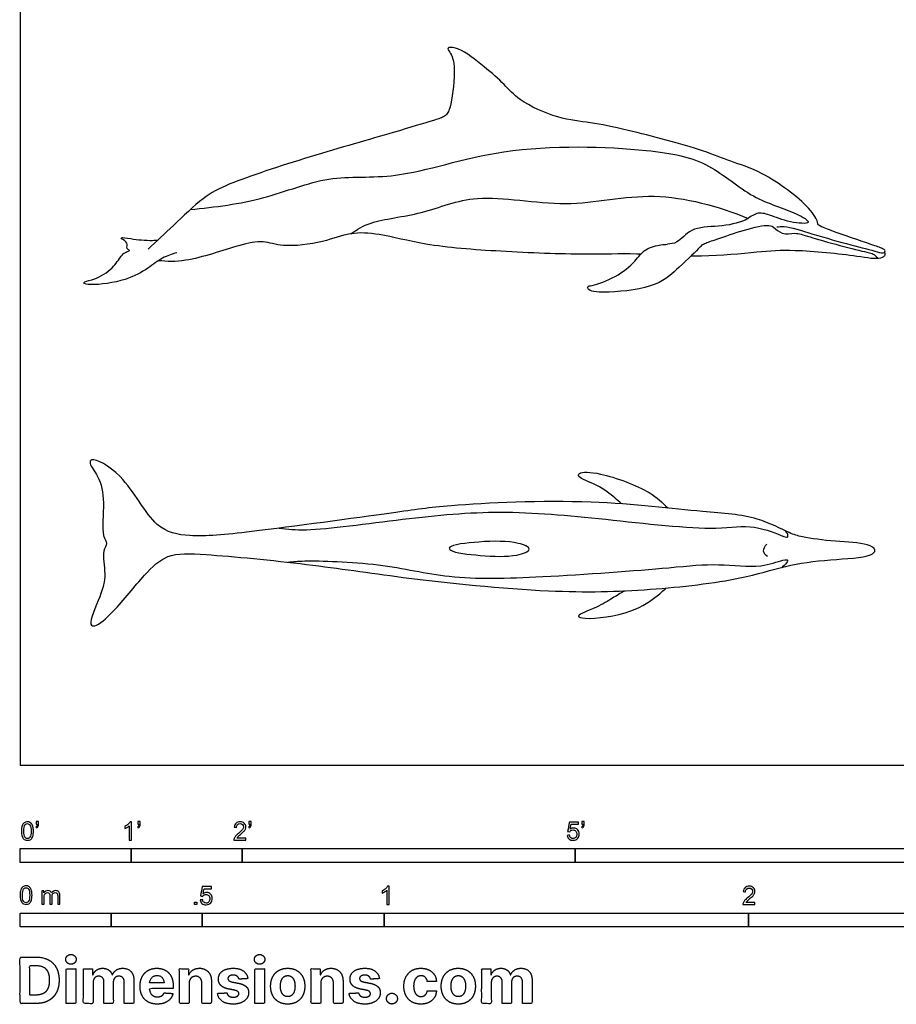
# Model space of a CAD drawing. Units: feet. Extents: x 0 to 15.6, y -2.2 to 14.4.
# Drawn here: x 0 to 7.9, y -2.2 to 6.7 of the extents above; entities that cross this region are included whole.
import ezdxf

# ---------------------------------------------------------------- set-up
doc = ezdxf.new("R2010")
doc.units = ezdxf.units.FT
doc.header["$MEASUREMENT"] = 0
for name, color, linetype, true_color in [('2D$AG-ANIMALS', 7, 'Continuous', 0x66ccff), ('2D$AG-DETAILS', 7, 'Continuous', 0x66ffff), ('2D$N-SYMB', 7, 'Continuous', 0x800040), ('2D$X-DIMENSIONS.COM', 7, 'Continuous', 0x800080), ('2D$X-VPRT', 6, 'Continuous', 0xff00ff)]:
    doc.layers.add(name, color=color, linetype=linetype, true_color=true_color)

msp = doc.modelspace()

# ---------------------------------------------------------------- linework, layer by layer
at = {"layer": '2D$AG-ANIMALS'}
for points, knots in [([(6.8153, 4.8477), (6.838, 4.8502), (6.8889, 4.8612), (7.1574, 4.7779), (7.4706, 4.6872), (7.7066, 4.6291), (7.7864, 4.6063), (7.7953, 4.6357), (7.7622, 4.6572), (7.6586, 4.6928), (7.3195, 4.8057), (7.2075, 4.8546), (7.1873, 4.8659), (7.1868, 4.8987), (7.1048, 5.0457), (6.6933, 5.351), (6.3972, 5.4341), (6.1493, 5.5447), (5.4746, 5.7217), (5.1463, 5.7901), (4.8458, 5.8172), (4.4941, 5.9773), (4.3645, 6.1332), (4.1854, 6.2897), (3.9681, 6.4568), (3.8647, 6.4697), (3.8458, 6.4475), (3.8929, 6.4029), (3.9283, 6.2401), (3.8787, 5.933), (3.8558, 5.8786), (3.8236, 5.8366), (3.7082, 5.8022), (3.328, 5.6858), (2.6269, 5.4887), (1.8942, 5.2491), (1.6488, 5.1191), (1.3783, 4.8556), (1.2292, 4.7195), (1.154, 4.6474)], [0, 0, 0, 0, 0.273689, 0.813888, 1.438678, 1.956488, 2.221942, 2.358929, 2.539319, 2.887594, 3.527265, 3.885683, 4.018627, 4.179598, 4.585901, 5.339488, 5.917294, 6.464647, 7.335128, 7.952667, 8.522672, 9.16206, 9.629379, 10.143538, 10.697005, 11.005788, 11.13755, 11.368182, 11.803486, 12.387304, 12.636036, 12.853517, 13.193155, 13.837996, 14.762863, 15.676096, 16.226195, 16.853092, 17.438098, 17.438098, 17.438098, 17.438098]), ([(5.5903, 4.6022), (5.5786, 4.6026), (5.4061, 4.6073), (5.0876, 4.5931), (4.3279, 4.6244), (3.6705, 4.6727), (3.2491, 4.7878), (2.9733, 4.803), (2.7309, 4.7054), (2.374, 4.6595), (2.1871, 4.7293), (1.9617, 4.6854), (1.5149, 4.5263), (1.3253, 4.536), (1.2471, 4.5437)], [3.757601, 3.757601, 3.757601, 3.757601, 3.809373, 4.524367, 5.435527, 6.298845, 6.982059, 7.513656, 8.050603, 8.671292, 9.12429, 9.61853, 10.353676, 10.823927, 10.823927, 10.823927, 10.823927]), ([(1.4114, 4.6149), (1.3674, 4.6029), (1.2782, 4.5722), (1.1477, 4.469), (0.9579, 4.3594), (0.6592, 4.3182), (0.5662, 4.3369), (0.5873, 4.3591), (0.6841, 4.3745), (0.836, 4.4665), (0.9066, 4.5857), (0.9462, 4.6229), (1.0018, 4.6322), (0.9489, 4.6521), (0.9829, 4.7092), (0.912, 4.7355), (0.9084, 4.7587), (1.0127, 4.7364), (1.1458, 4.7244), (1.2243, 4.7274), (1.2398, 4.7285)], [0, 0, 0, 0, 0.386987, 0.805798, 1.305298, 1.888343, 2.156802, 2.279384, 2.59911, 3.047688, 3.43245, 3.680447, 3.870737, 4.050181, 4.278133, 4.538913, 4.641089, 4.94674, 5.409565, 5.525124, 5.525124, 5.525124, 5.525124]), ([(6.1207, 4.663), (6.0941, 4.6301), (5.9509, 4.5006), (5.7447, 4.3011), (5.3294, 4.2534), (5.1209, 4.2633), (5.106, 4.315), (5.166, 4.3184), (5.372, 4.3941), (5.5428, 4.5288), (5.6191, 4.6561), (5.7724, 4.6869), (5.8119, 4.6907), (5.8319, 4.6916)], [0, 0, 0, 0, 0.712776, 1.276539, 1.960919, 2.412527, 2.582115, 2.79884, 3.290985, 3.786324, 4.182472, 4.577196, 4.833801, 4.833801, 4.833801, 4.833801]), ([(7.787, 4.6178), (7.7897, 4.6108), (7.7965, 4.5918), (7.74, 4.5477), (7.5194, 4.5909), (6.97, 4.647), (6.6392, 4.6218), (6.2905, 4.5846), (6.0752, 4.585), (6.044, 4.5854)], [0, 0, 0, 0, 0.157633, 0.389854, 0.874564, 1.655486, 2.271123, 3.010871, 3.136136, 3.136136, 3.136136, 3.136136]), ([(7.6994, 1.937), (7.7019, 1.9219), (7.6514, 1.8677), (7.2779, 1.8559), (6.8852, 1.8001), (6.4784, 1.6646), (5.6374, 1.5692), (4.7728, 1.5466), (3.434, 1.6847), (2.6264, 1.8128), (1.6991, 1.9013), (1.3245, 1.9161), (1.1133, 1.7137), (0.8597, 1.3946), (0.6892, 1.2449), (0.6065, 1.2633), (0.7321, 1.5357), (0.7794, 1.7075), (0.7328, 1.9271), (0.7948, 1.9963), (0.7278, 2.0733), (0.7678, 2.3713), (0.7205, 2.5949), (0.621, 2.7078), (0.6429, 2.7829), (0.9661, 2.6127), (1.191, 2.1194), (1.5521, 2.0478), (2.0886, 2.0992), (3.3782, 2.2737), (3.8631, 2.348), (5.1586, 2.4047), (6.1127, 2.2783), (6.6217, 2.2536), (6.9248, 2.0898), (7.0474, 2.0523), (7.3443, 2.0109), (7.6175, 2.0051), (7.6963, 1.9551), (7.6994, 1.937)], [0, 0, 0, 0, 0.25148, 0.881059, 1.552066, 2.232144, 3.176586, 4.177961, 5.377675, 6.359268, 7.356987, 7.971395, 8.51327, 9.199493, 9.67968, 9.882984, 10.415765, 10.897031, 11.370928, 11.650118, 11.942524, 12.509866, 13.025163, 13.410243, 13.604967, 14.174148, 14.948074, 15.529903, 16.312192, 17.491003, 18.264118, 19.438024, 20.487732, 21.226257, 21.810778, 22.18417, 22.755472, 23.317471, 23.619672, 23.619672, 23.619672, 23.619672]), ([(5.4178, 2.354), (5.3979, 2.3729), (5.354, 2.4111), (5.2102, 2.5285), (5.0231, 2.5851), (5.034, 2.6451), (5.2539, 2.6378), (5.6801, 2.4717), (5.7824, 2.3679), (5.8336, 2.3166)], [0, 0, 0, 0, 0.300356, 0.763571, 1.207271, 1.37458, 1.830074, 2.546842, 3.034984, 3.034984, 3.034984, 3.034984]), ([(4.586, 1.9458), (4.5855, 1.9249), (4.4503, 1.8721), (4.1661, 1.8847), (3.8804, 1.9162), (3.8489, 1.9822), (4.1637, 2.0195), (4.4618, 2.0209), (4.5865, 1.9654), (4.586, 1.9458)], [0, 0, 0, 0, 0.375501, 0.971446, 1.507441, 1.689318, 2.224195, 2.846756, 3.199283, 3.199283, 3.199283, 3.199283]), ([(6.7319, 1.8805), (6.7162, 1.892), (6.682, 1.9259), (6.71, 1.9751), (6.7264, 1.9917)], [0, 0, 0, 0, 0.2529206, 0.5298716, 0.5298716, 0.5298716, 0.5298716]), ([(5.4439, 1.5704), (5.4084, 1.5478), (5.3309, 1.5027), (5.2078, 1.4221), (4.9853, 1.3456), (5.1175, 1.3079), (5.5143, 1.3609), (5.7348, 1.5192), (5.7937, 1.5712), (5.8193, 1.5963)], [0, 0, 0, 0, 0.371803, 0.8035, 1.24059, 1.503421, 2.178626, 2.72535, 3.068562, 3.068562, 3.068562, 3.068562])]:
    msp.add_open_spline(points, degree=3, knots=knots, dxfattribs=at)
at = {"layer": '2D$AG-DETAILS'}
for points, knots in [([(1.5336, 5.0039), (1.7559, 5.0264), (2.1983, 5.0802), (2.7788, 5.3292), (3.4143, 5.2578), (4.3437, 5.6005), (5.6212, 5.5622), (6.2064, 5.4472), (6.581, 5.0954), (6.9601, 4.9953), (7.1642, 4.8681), (6.917, 4.8856), (6.7604, 4.9572), (6.6292, 4.9855), (6.5337, 4.8908), (6.2881, 4.8466), (6.0441, 4.8493), (5.9267, 4.6978), (5.8608, 4.6947), (5.8319, 4.6916)], [0, 0, 0, 0, 0.856823, 1.673722, 2.486096, 3.531336, 4.715287, 5.512992, 6.242228, 6.918097, 7.297919, 7.713702, 8.181765, 8.53694, 8.89864, 9.419715, 9.935106, 10.364932, 10.673695, 10.673695, 10.673695, 10.673695]), ([(2.9783, 4.7855), (3.0367, 4.8229), (3.1576, 4.9088), (3.6436, 4.956), (4.1164, 5.1752), (4.933, 4.992), (5.6933, 5.1988), (6.2878, 5.0345), (6.5576, 4.9242)], [0, 0, 0, 0, 0.47729, 1.188565, 1.944279, 2.876398, 3.814115, 4.759235, 4.759235, 4.759235, 4.759235]), ([(6.1207, 4.663), (6.1313, 4.6738), (6.1551, 4.6987), (6.2716, 4.7337), (6.4825, 4.8111), (6.7212, 4.872), (6.7885, 4.852), (6.8612, 4.7719), (6.9911, 4.8008), (7.1032, 4.7549), (7.6252, 4.6165), (7.6817, 4.6106), (7.7169, 4.5788), (7.7281, 4.5626)], [0, 0, 0, 0, 0.222995, 0.573385, 1.089764, 1.602258, 1.866287, 2.189651, 2.540187, 2.933265, 3.694128, 3.95395, 4.2082, 4.2082, 4.2082, 4.2082]), ([(2.3335, 2.1353), (2.4152, 2.1277), (2.5873, 2.1006), (3.4879, 2.2269), (4.3289, 2.3059), (5.2432, 2.2227), (6.2554, 2.1033), (6.5882, 2.1788), (6.8661, 2.0649), (6.9218, 2.0461), (6.9133, 2.0899), (6.8975, 2.1068), (6.8875, 2.1135)], [0, 0, 0, 0, 0.519336, 1.496391, 2.480064, 3.499915, 4.544123, 5.16175, 5.711778, 5.909744, 6.092385, 6.292219, 6.292219, 6.292219, 6.292219]), ([(2.4118, 1.8288), (2.4626, 1.8336), (2.5686, 1.8473), (3.2663, 1.825), (3.8709, 1.6693), (4.6953, 1.6891), (5.8327, 1.7739), (6.2694, 1.8227), (6.6623, 1.7704), (6.8519, 1.8458), (6.9394, 1.857), (6.8865, 1.7991), (6.8656, 1.7833)], [0, 0, 0, 0, 0.409117, 1.259919, 2.103425, 3.063363, 4.17982, 4.883835, 5.526317, 6.000428, 6.220167, 6.513314, 6.513314, 6.513314, 6.513314])]:
    msp.add_open_spline(points, degree=3, knots=knots, dxfattribs=at)
at = {"layer": '2D$N-SYMB'}
for points in [[(0, -0.875), (0, -0.75), (1, -0.75), (1, -0.875)], [(1, -0.875), (1, -0.75), (2, -0.75), (2, -0.875)], [(2, -0.875), (2, -0.75), (5, -0.75), (5, -0.875)], [(5, -0.875), (5, -0.75), (10, -0.75), (10, -0.875)], [(1.5703, -1.2542), (1.5703, -1.2315), (1.593, -1.2315), (1.593, -1.2542)], [(0, -1.4554), (0, -1.3304), (0.8202, -1.3304), (0.8202, -1.4554)], [(0.8202, -1.4554), (0.8202, -1.3304), (1.6404, -1.3304), (1.6404, -1.4554)], [(1.6404, -1.4554), (1.6404, -1.3304), (3.2808, -1.3304), (3.2808, -1.4554)], [(3.2808, -1.4554), (3.2808, -1.3304), (6.5617, -1.3304), (6.5617, -1.4554)], [(6.5617, -1.4554), (6.5617, -1.3304), (9.8425, -1.3304), (9.8425, -1.4554)]]:
    msp.add_lwpolyline(points, close=True, dxfattribs=at)
for points, knots in [([(0.0126, -0.5927), (0.0126, -0.574), (0.0145, -0.5581), (0.0185, -0.5463), (0.0224, -0.5344), (0.0284, -0.5255), (0.0363, -0.5186), (0.0442, -0.5127), (0.0541, -0.5087), (0.0659, -0.5087), (0.0748, -0.5087), (0.0827, -0.5107), (0.0896, -0.5147), (0.0966, -0.5176), (0.1015, -0.5236), (0.1064, -0.5295), (0.1104, -0.5364), (0.1134, -0.5443), (0.1163, -0.5542), (0.1183, -0.5641), (0.1203, -0.5769), (0.1203, -0.5927), (0.1203, -0.6125), (0.1183, -0.6283), (0.1143, -0.6402), (0.1104, -0.652), (0.1045, -0.6609), (0.0966, -0.6678), (0.0887, -0.6738), (0.0788, -0.6757), (0.0659, -0.6757), (0.0501, -0.6757), (0.0383, -0.6718), (0.0294, -0.6599), (0.0185, -0.6461), (0.0126, -0.6244), (0.0126, -0.5927)], [0, 0, 0, 0, 1, 1, 1, 2, 2, 2, 3, 3, 3, 4, 4, 4, 5, 5, 5, 6, 6, 6, 7, 7, 7, 8, 8, 8, 9, 9, 9, 10, 10, 10, 11, 11, 11, 12, 12, 12, 12]), ([(0.0333, -0.5927), (0.0333, -0.6204), (0.0363, -0.6382), (0.0432, -0.6471), (0.0491, -0.656), (0.057, -0.6609), (0.0659, -0.6609), (0.0758, -0.6609), (0.0837, -0.656), (0.0896, -0.6471), (0.0956, -0.6382), (0.0995, -0.6204), (0.0995, -0.5927), (0.0995, -0.5661), (0.0956, -0.5483), (0.0896, -0.5394), (0.0837, -0.5305), (0.0758, -0.5255), (0.0659, -0.5255), (0.057, -0.5255), (0.0491, -0.5295), (0.0442, -0.5374), (0.0373, -0.5473), (0.0333, -0.5661), (0.0333, -0.5927)], [0, 0, 0, 0, 1, 1, 1, 2, 2, 2, 3, 3, 3, 4, 4, 4, 5, 5, 5, 6, 6, 6, 7, 7, 7, 8, 8, 8, 8]), ([(0.145, -0.5315), (0.145, -0.5236), (0.145, -0.5157), (0.145, -0.5077), (0.1522, -0.5077), (0.1595, -0.5077), (0.1667, -0.5077), (0.1667, -0.514), (0.1667, -0.5203), (0.1667, -0.5265), (0.1667, -0.5364), (0.1657, -0.5443), (0.1628, -0.5483), (0.1598, -0.5542), (0.1549, -0.5591), (0.1479, -0.5621), (0.1463, -0.5595), (0.1447, -0.5568), (0.143, -0.5542), (0.147, -0.5522), (0.1499, -0.5502), (0.1519, -0.5463), (0.1539, -0.5423), (0.1549, -0.5374), (0.1549, -0.5315), (0.1516, -0.5315), (0.1483, -0.5315), (0.145, -0.5315)], [0, 0, 0, 0, 1, 1, 1, 2, 2, 2, 3, 3, 3, 4, 4, 4, 5, 5, 5, 6, 6, 6, 7, 7, 7, 8, 8, 8, 9, 9, 9, 9]), ([(1.004, -0.6738), (0.9974, -0.6738), (0.9908, -0.6738), (0.9842, -0.6738), (0.9842, -0.6309), (0.9842, -0.5881), (0.9842, -0.5453), (0.9792, -0.5502), (0.9723, -0.5552), (0.9644, -0.5591), (0.9565, -0.5641), (0.9496, -0.568), (0.9437, -0.57), (0.9437, -0.5634), (0.9437, -0.5568), (0.9437, -0.5502), (0.9545, -0.5453), (0.9644, -0.5384), (0.9733, -0.5315), (0.9812, -0.5236), (0.9872, -0.5166), (0.9911, -0.5087), (0.9954, -0.5087), (0.9997, -0.5087), (1.004, -0.5087), (1.004, -0.5637), (1.004, -0.6188), (1.004, -0.6738)], [0, 0, 0, 0, 1, 1, 1, 2, 2, 2, 3, 3, 3, 4, 4, 4, 5, 5, 5, 6, 6, 6, 7, 7, 7, 8, 8, 8, 9, 9, 9, 9]), ([(1.0603, -0.5315), (1.0603, -0.5236), (1.0603, -0.5157), (1.0603, -0.5077), (1.0675, -0.5077), (1.0748, -0.5077), (1.082, -0.5077), (1.082, -0.514), (1.082, -0.5203), (1.082, -0.5265), (1.082, -0.5364), (1.081, -0.5443), (1.0781, -0.5483), (1.0751, -0.5542), (1.0702, -0.5591), (1.0632, -0.5621), (1.0616, -0.5595), (1.06, -0.5568), (1.0583, -0.5542), (1.0623, -0.5522), (1.0652, -0.5502), (1.0672, -0.5463), (1.0692, -0.5423), (1.0702, -0.5374), (1.0702, -0.5315), (1.0669, -0.5315), (1.0636, -0.5315), (1.0603, -0.5315)], [0, 0, 0, 0, 1, 1, 1, 2, 2, 2, 3, 3, 3, 4, 4, 4, 5, 5, 5, 6, 6, 6, 7, 7, 7, 8, 8, 8, 9, 9, 9, 9]), ([(2.0336, -0.655), (2.0336, -0.6613), (2.0336, -0.6675), (2.0336, -0.6738), (1.9977, -0.6738), (1.9618, -0.6738), (1.9259, -0.6738), (1.9249, -0.6698), (1.9259, -0.6649), (1.9279, -0.6599), (1.9308, -0.653), (1.9348, -0.6451), (1.9407, -0.6382), (1.9476, -0.6313), (1.9555, -0.6234), (1.9674, -0.6135), (1.9852, -0.5987), (1.997, -0.5868), (2.004, -0.5789), (2.0099, -0.57), (2.0128, -0.5621), (2.0128, -0.5542), (2.0128, -0.5463), (2.0099, -0.5394), (2.0049, -0.5344), (1.999, -0.5285), (1.9911, -0.5255), (1.9822, -0.5255), (1.9723, -0.5255), (1.9644, -0.5285), (1.9585, -0.5344), (1.9526, -0.5404), (1.9496, -0.5483), (1.9496, -0.5591), (1.9427, -0.5585), (1.9358, -0.5578), (1.9288, -0.5572), (1.9308, -0.5413), (1.9358, -0.5295), (1.9456, -0.5216), (1.9545, -0.5137), (1.9674, -0.5087), (1.9822, -0.5087), (1.998, -0.5087), (2.0109, -0.5137), (2.0198, -0.5226), (2.0296, -0.5315), (2.0336, -0.5423), (2.0336, -0.5552), (2.0336, -0.5611), (2.0326, -0.568), (2.0296, -0.574), (2.0267, -0.5809), (2.0227, -0.5868), (2.0168, -0.5947), (2.0099, -0.6016), (2, -0.6105), (1.9852, -0.6234), (1.9733, -0.6333), (1.9654, -0.6402), (1.9624, -0.6441), (1.9585, -0.6471), (1.9555, -0.651), (1.9536, -0.655), (1.9802, -0.655), (2.0069, -0.655), (2.0336, -0.655)], [0, 0, 0, 0, 1, 1, 1, 2, 2, 2, 3, 3, 3, 4, 4, 4, 5, 5, 5, 6, 6, 6, 7, 7, 7, 8, 8, 8, 9, 9, 9, 10, 10, 10, 11, 11, 11, 12, 12, 12, 13, 13, 13, 14, 14, 14, 15, 15, 15, 16, 16, 16, 17, 17, 17, 18, 18, 18, 19, 19, 19, 20, 20, 20, 21, 21, 21, 22, 22, 22, 22]), ([(2.0603, -0.5315), (2.0603, -0.5236), (2.0603, -0.5157), (2.0603, -0.5077), (2.0675, -0.5077), (2.0748, -0.5077), (2.082, -0.5077), (2.082, -0.514), (2.082, -0.5203), (2.082, -0.5265), (2.082, -0.5364), (2.081, -0.5443), (2.0781, -0.5483), (2.0751, -0.5542), (2.0702, -0.5591), (2.0632, -0.5621), (2.0616, -0.5595), (2.06, -0.5568), (2.0583, -0.5542), (2.0623, -0.5522), (2.0652, -0.5502), (2.0672, -0.5463), (2.0692, -0.5423), (2.0702, -0.5374), (2.0702, -0.5315), (2.0669, -0.5315), (2.0636, -0.5315), (2.0603, -0.5315)], [0, 0, 0, 0, 1, 1, 1, 2, 2, 2, 3, 3, 3, 4, 4, 4, 5, 5, 5, 6, 6, 6, 7, 7, 7, 8, 8, 8, 9, 9, 9, 9]), ([(4.9279, -0.6313), (4.9351, -0.6306), (4.9424, -0.63), (4.9496, -0.6293), (4.9506, -0.6402), (4.9545, -0.6471), (4.9605, -0.653), (4.9654, -0.658), (4.9723, -0.6609), (4.9812, -0.6609), (4.9901, -0.6609), (4.999, -0.657), (5.0059, -0.6491), (5.0119, -0.6421), (5.0158, -0.6323), (5.0158, -0.6204), (5.0158, -0.6085), (5.0119, -0.5997), (5.0059, -0.5927), (4.999, -0.5868), (4.9911, -0.5829), (4.9802, -0.5829), (4.9743, -0.5829), (4.9684, -0.5848), (4.9624, -0.5878), (4.9575, -0.5908), (4.9536, -0.5947), (4.9506, -0.5987), (4.9443, -0.598), (4.9381, -0.5973), (4.9318, -0.5967), (4.9371, -0.5684), (4.9424, -0.54), (4.9476, -0.5117), (4.975, -0.5117), (5.0023, -0.5117), (5.0296, -0.5117), (5.0296, -0.5183), (5.0296, -0.5249), (5.0296, -0.5315), (5.0076, -0.5315), (4.9855, -0.5315), (4.9634, -0.5315), (4.9605, -0.5463), (4.9575, -0.5611), (4.9545, -0.5759), (4.9644, -0.569), (4.9753, -0.5651), (4.9862, -0.5651), (5, -0.5651), (5.0119, -0.57), (5.0217, -0.5799), (5.0316, -0.5898), (5.0366, -0.6026), (5.0366, -0.6184), (5.0366, -0.6333), (5.0326, -0.6461), (5.0237, -0.657), (5.0138, -0.6708), (4.999, -0.6757), (4.9812, -0.6757), (4.9654, -0.6757), (4.9536, -0.6728), (4.9447, -0.6649), (4.9348, -0.656), (4.9298, -0.6451), (4.9279, -0.6313)], [0, 0, 0, 0, 1, 1, 1, 2, 2, 2, 3, 3, 3, 4, 4, 4, 5, 5, 5, 6, 6, 6, 7, 7, 7, 8, 8, 8, 9, 9, 9, 10, 10, 10, 11, 11, 11, 12, 12, 12, 13, 13, 13, 14, 14, 14, 15, 15, 15, 16, 16, 16, 17, 17, 17, 18, 18, 18, 19, 19, 19, 20, 20, 20, 21, 21, 21, 22, 22, 22, 22]), ([(5.0603, -0.5315), (5.0603, -0.5236), (5.0603, -0.5157), (5.0603, -0.5077), (5.0675, -0.5077), (5.0748, -0.5077), (5.082, -0.5077), (5.082, -0.514), (5.082, -0.5203), (5.082, -0.5265), (5.082, -0.5364), (5.081, -0.5443), (5.0781, -0.5483), (5.0751, -0.5542), (5.0702, -0.5591), (5.0632, -0.5621), (5.0616, -0.5595), (5.06, -0.5568), (5.0583, -0.5542), (5.0623, -0.5522), (5.0652, -0.5502), (5.0672, -0.5463), (5.0692, -0.5423), (5.0702, -0.5374), (5.0702, -0.5315), (5.0669, -0.5315), (5.0636, -0.5315), (5.0603, -0.5315)], [0, 0, 0, 0, 1, 1, 1, 2, 2, 2, 3, 3, 3, 4, 4, 4, 5, 5, 5, 6, 6, 6, 7, 7, 7, 8, 8, 8, 9, 9, 9, 9]), ([(0, -1.1696), (0, -1.1508), (0.002, -1.135), (0.0059, -1.1231), (0.0099, -1.1113), (0.0158, -1.1024), (0.0237, -1.0955), (0.0316, -1.0895), (0.0415, -1.0856), (0.0534, -1.0856), (0.0623, -1.0856), (0.0702, -1.0876), (0.0771, -1.0915), (0.084, -1.0945), (0.0889, -1.1004), (0.0939, -1.1063), (0.0978, -1.1133), (0.1008, -1.1212), (0.1038, -1.131), (0.1057, -1.1409), (0.1077, -1.1538), (0.1077, -1.1696), (0.1077, -1.1893), (0.1057, -1.2052), (0.1018, -1.217), (0.0978, -1.2289), (0.0919, -1.2378), (0.084, -1.2447), (0.0761, -1.2506), (0.0662, -1.2526), (0.0534, -1.2526), (0.0376, -1.2526), (0.0257, -1.2486), (0.0168, -1.2368), (0.0059, -1.2229), (0, -1.2012), (0, -1.1696)], [0, 0, 0, 0, 1, 1, 1, 2, 2, 2, 3, 3, 3, 4, 4, 4, 5, 5, 5, 6, 6, 6, 7, 7, 7, 8, 8, 8, 9, 9, 9, 10, 10, 10, 11, 11, 11, 12, 12, 12, 12]), ([(0.0208, -1.1696), (0.0208, -1.1973), (0.0237, -1.215), (0.0306, -1.2239), (0.0366, -1.2328), (0.0445, -1.2378), (0.0534, -1.2378), (0.0632, -1.2378), (0.0712, -1.2328), (0.0771, -1.2239), (0.083, -1.215), (0.087, -1.1973), (0.087, -1.1696), (0.087, -1.1429), (0.083, -1.1251), (0.0771, -1.1162), (0.0712, -1.1073), (0.0632, -1.1024), (0.0534, -1.1024), (0.0445, -1.1024), (0.0366, -1.1063), (0.0316, -1.1142), (0.0247, -1.1241), (0.0208, -1.1429), (0.0208, -1.1696)], [0, 0, 0, 0, 1, 1, 1, 2, 2, 2, 3, 3, 3, 4, 4, 4, 5, 5, 5, 6, 6, 6, 7, 7, 7, 8, 8, 8, 8]), ([(0.1976, -1.2506), (0.1976, -1.2111), (0.1976, -1.1716), (0.1976, -1.132), (0.2036, -1.132), (0.2095, -1.132), (0.2154, -1.132), (0.2154, -1.1376), (0.2154, -1.1432), (0.2154, -1.1488), (0.2194, -1.1429), (0.2243, -1.138), (0.2303, -1.135), (0.2362, -1.131), (0.2431, -1.1291), (0.251, -1.1291), (0.2599, -1.1291), (0.2678, -1.131), (0.2727, -1.135), (0.2787, -1.1389), (0.2826, -1.1439), (0.2846, -1.1498), (0.2945, -1.136), (0.3063, -1.1291), (0.3222, -1.1291), (0.334, -1.1291), (0.3429, -1.133), (0.3488, -1.1389), (0.3558, -1.1459), (0.3587, -1.1557), (0.3587, -1.1696), (0.3587, -1.1966), (0.3587, -1.2236), (0.3587, -1.2506), (0.3521, -1.2506), (0.3455, -1.2506), (0.339, -1.2506), (0.339, -1.2259), (0.339, -1.2012), (0.339, -1.1765), (0.339, -1.1676), (0.338, -1.1627), (0.337, -1.1587), (0.335, -1.1548), (0.333, -1.1518), (0.3291, -1.1498), (0.3261, -1.1478), (0.3222, -1.1469), (0.3172, -1.1469), (0.3093, -1.1469), (0.3024, -1.1498), (0.2965, -1.1548), (0.2905, -1.1607), (0.2886, -1.1696), (0.2886, -1.1814), (0.2886, -1.2045), (0.2886, -1.2276), (0.2886, -1.2506), (0.2816, -1.2506), (0.2747, -1.2506), (0.2678, -1.2506), (0.2678, -1.2249), (0.2678, -1.1992), (0.2678, -1.1735), (0.2678, -1.1646), (0.2668, -1.1577), (0.2629, -1.1538), (0.2599, -1.1488), (0.254, -1.1469), (0.2471, -1.1469), (0.2411, -1.1469), (0.2362, -1.1478), (0.2312, -1.1518), (0.2263, -1.1548), (0.2233, -1.1587), (0.2204, -1.1646), (0.2184, -1.1706), (0.2174, -1.1785), (0.2174, -1.1893), (0.2174, -1.2098), (0.2174, -1.2302), (0.2174, -1.2506), (0.2108, -1.2506), (0.2042, -1.2506), (0.1976, -1.2506)], [0, 0, 0, 0, 1, 1, 1, 2, 2, 2, 3, 3, 3, 4, 4, 4, 5, 5, 5, 6, 6, 6, 7, 7, 7, 8, 8, 8, 9, 9, 9, 10, 10, 10, 11, 11, 11, 12, 12, 12, 13, 13, 13, 14, 14, 14, 15, 15, 15, 16, 16, 16, 17, 17, 17, 18, 18, 18, 19, 19, 19, 20, 20, 20, 21, 21, 21, 22, 22, 22, 23, 23, 23, 24, 24, 24, 25, 25, 25, 26, 26, 26, 27, 27, 27, 28, 28, 28, 28]), ([(1.6226, -1.2117), (1.6295, -1.2111), (1.6365, -1.2104), (1.6434, -1.2097), (1.6454, -1.2206), (1.6483, -1.2275), (1.6543, -1.2335), (1.6602, -1.2384), (1.6671, -1.2414), (1.675, -1.2414), (1.6849, -1.2414), (1.6928, -1.2374), (1.6997, -1.2295), (1.7066, -1.2226), (1.7096, -1.2127), (1.7096, -1.2008), (1.7096, -1.189), (1.7066, -1.1801), (1.7007, -1.1732), (1.6938, -1.1672), (1.6849, -1.1633), (1.675, -1.1633), (1.6681, -1.1633), (1.6622, -1.1653), (1.6572, -1.1682), (1.6523, -1.1712), (1.6483, -1.1751), (1.6454, -1.1791), (1.6388, -1.1784), (1.6322, -1.1778), (1.6256, -1.1771), (1.6309, -1.1488), (1.6361, -1.1205), (1.6414, -1.0921), (1.6687, -1.0921), (1.6961, -1.0921), (1.7234, -1.0921), (1.7234, -1.0987), (1.7234, -1.1053), (1.7234, -1.1119), (1.7017, -1.1119), (1.6799, -1.1119), (1.6582, -1.1119), (1.6552, -1.1267), (1.6523, -1.1416), (1.6493, -1.1564), (1.6592, -1.1495), (1.6691, -1.1455), (1.6799, -1.1455), (1.6948, -1.1455), (1.7066, -1.1504), (1.7165, -1.1603), (1.7264, -1.1702), (1.7313, -1.1831), (1.7313, -1.1989), (1.7313, -1.2137), (1.7274, -1.2265), (1.7185, -1.2374), (1.7076, -1.2512), (1.6938, -1.2562), (1.675, -1.2562), (1.6602, -1.2562), (1.6483, -1.2532), (1.6384, -1.2453), (1.6295, -1.2364), (1.6236, -1.2255), (1.6226, -1.2117)], [0, 0, 0, 0, 1, 1, 1, 2, 2, 2, 3, 3, 3, 4, 4, 4, 5, 5, 5, 6, 6, 6, 7, 7, 7, 8, 8, 8, 9, 9, 9, 10, 10, 10, 11, 11, 11, 12, 12, 12, 13, 13, 13, 14, 14, 14, 15, 15, 15, 16, 16, 16, 17, 17, 17, 18, 18, 18, 19, 19, 19, 20, 20, 20, 21, 21, 21, 22, 22, 22, 22]), ([(3.3233, -1.2542), (3.3167, -1.2542), (3.3102, -1.2542), (3.3036, -1.2542), (3.3036, -1.2114), (3.3036, -1.1686), (3.3036, -1.1257), (3.2986, -1.1307), (3.2917, -1.1356), (3.2838, -1.1396), (3.2759, -1.1445), (3.269, -1.1485), (3.2631, -1.1504), (3.2631, -1.1439), (3.2631, -1.1373), (3.2631, -1.1307), (3.2739, -1.1257), (3.2838, -1.1188), (3.2927, -1.1119), (3.3006, -1.104), (3.3065, -1.0971), (3.3105, -1.0892), (3.3148, -1.0892), (3.3191, -1.0892), (3.3233, -1.0892), (3.3233, -1.1442), (3.3233, -1.1992), (3.3233, -1.2542)], [0, 0, 0, 0, 1, 1, 1, 2, 2, 2, 3, 3, 3, 4, 4, 4, 5, 5, 5, 6, 6, 6, 7, 7, 7, 8, 8, 8, 9, 9, 9, 9]), ([(6.619, -1.2354), (6.619, -1.2417), (6.619, -1.2479), (6.619, -1.2542), (6.5831, -1.2542), (6.5472, -1.2542), (6.5113, -1.2542), (6.5103, -1.2503), (6.5113, -1.2453), (6.5133, -1.2404), (6.5162, -1.2335), (6.5202, -1.2255), (6.5261, -1.2186), (6.533, -1.2117), (6.5409, -1.2038), (6.5528, -1.1939), (6.5706, -1.1791), (6.5824, -1.1672), (6.5893, -1.1593), (6.5953, -1.1504), (6.5982, -1.1425), (6.5982, -1.1346), (6.5982, -1.1267), (6.5953, -1.1198), (6.5903, -1.1149), (6.5844, -1.1089), (6.5765, -1.106), (6.5676, -1.106), (6.5577, -1.106), (6.5498, -1.1089), (6.5439, -1.1149), (6.538, -1.1208), (6.535, -1.1287), (6.535, -1.1396), (6.5281, -1.1389), (6.5212, -1.1383), (6.5142, -1.1376), (6.5162, -1.1218), (6.5212, -1.1099), (6.531, -1.102), (6.5399, -1.0941), (6.5528, -1.0892), (6.5676, -1.0892), (6.5834, -1.0892), (6.5963, -1.0941), (6.6052, -1.103), (6.615, -1.1119), (6.619, -1.1228), (6.619, -1.1356), (6.619, -1.1416), (6.618, -1.1485), (6.615, -1.1544), (6.6121, -1.1613), (6.6081, -1.1672), (6.6022, -1.1751), (6.5953, -1.1821), (6.5854, -1.191), (6.5706, -1.2038), (6.5587, -1.2137), (6.5508, -1.2206), (6.5478, -1.2246), (6.5439, -1.2275), (6.5409, -1.2315), (6.539, -1.2354), (6.5656, -1.2354), (6.5923, -1.2354), (6.619, -1.2354)], [0, 0, 0, 0, 1, 1, 1, 2, 2, 2, 3, 3, 3, 4, 4, 4, 5, 5, 5, 6, 6, 6, 7, 7, 7, 8, 8, 8, 9, 9, 9, 10, 10, 10, 11, 11, 11, 12, 12, 12, 13, 13, 13, 14, 14, 14, 15, 15, 15, 16, 16, 16, 17, 17, 17, 18, 18, 18, 19, 19, 19, 20, 20, 20, 21, 21, 21, 22, 22, 22, 22])]:
    msp.add_open_spline(points, degree=3, knots=knots, dxfattribs=at)
at = {"layer": '2D$X-DIMENSIONS.COM'}
for points, degree, knots in [([(0.1477, -2.1446), (0.2112, -2.1446), (0.2569, -2.1195), (0.3025, -2.0945), (0.327, -2.0477), (0.3516, -2.0009), (0.3516, -1.9358), (0.3516, -1.8709), (0.327, -1.8243), (0.3025, -1.7777), (0.2572, -1.7528), (0.2118, -1.7279), (0.1489, -1.7279), (0.0745, -1.7279), (0, -1.7279), (0, -1.9362), (0, -2.1446), (0.0739, -2.1446), (0.1477, -2.1446)], 2, [-15, -15, -15, -14, -14, -13, -13, -12, -12, -11, -11, -10, -10, -9, -9, -8, -8, -7, -7, -6, -6, -6]), ([(0.4588, -1.7918), (0.4781, -1.7918), (0.4918, -1.7789), (0.5056, -1.7659), (0.5056, -1.7478), (0.5056, -1.7299), (0.4918, -1.717), (0.4781, -1.7041), (0.4586, -1.7041), (0.4395, -1.7041), (0.4256, -1.717), (0.4118, -1.7299), (0.4118, -1.7478), (0.4118, -1.7659), (0.4256, -1.7789), (0.4395, -1.7918), (0.4588, -1.7918)], 2, [-8, -8, -8, -7, -7, -6, -6, -5, -5, -4, -4, -3, -3, -2, -2, -1, -1, 0, 0, 0]), ([(2.1576, -1.7918), (2.1769, -1.7918), (2.1907, -1.7789), (2.2044, -1.7659), (2.2044, -1.7478), (2.2044, -1.7299), (2.1907, -1.717), (2.1769, -1.7041), (2.1574, -1.7041), (2.1383, -1.7041), (2.1244, -1.717), (2.1106, -1.7299), (2.1106, -1.7478), (2.1106, -1.7659), (2.1244, -1.7789), (2.1383, -1.7918), (2.1576, -1.7918)], 2, [-8, -8, -8, -7, -7, -6, -6, -5, -5, -4, -4, -3, -3, -2, -2, -1, -1, 0, 0, 0]), ([(0.144, -2.0691), (0.1831, -2.0691), (0.2099, -2.0551), (0.2366, -2.0412), (0.2501, -2.0118), (0.2637, -1.9824), (0.2637, -1.9358), (0.2637, -1.8896), (0.2501, -1.8603), (0.2366, -1.831), (0.21, -1.8172), (0.1833, -1.8034), (0.1442, -1.8034), (0.1162, -1.8034), (0.0881, -1.8034), (0.0881, -1.9362), (0.0881, -2.0691), (0.1161, -2.0691), (0.144, -2.0691)], 2, [-7.813477, -7.813477, -7.813477, -6.813477, -6.813477, -5.813477, -5.813477, -4.813477, -4.813477, -3.813477, -3.813477, -2.813477, -2.813477, -1.813477, -1.813477, -1.543945, -1.543945, -0.268555, -0.268555, 0, 0, 0]), ([(0.415, -2.1446), (0.4584, -2.1446), (0.5017, -2.1446), (0.5017, -1.9883), (0.5017, -1.8321), (0.4584, -1.8321), (0.415, -1.8321), (0.415, -1.9883), (0.415, -2.1446)], 2, [-4, -4, -4, -3, -3, -2, -2, -1, -1, 0, 0, 0]), ([(0.6571, -1.8872), (0.6553, -1.8872), (0.6535, -1.8872), (0.6535, -1.8596), (0.6535, -1.8321), (0.6122, -1.8321), (0.5709, -1.8321), (0.5709, -1.9883), (0.5709, -2.1446), (0.6142, -2.1446), (0.6576, -2.1446), (0.6576, -2.0508), (0.6576, -1.957), (0.6576, -1.9397), (0.6643, -1.9268), (0.671, -1.9138), (0.6825, -1.9066), (0.694, -1.8994), (0.7084, -1.8994), (0.7298, -1.8994), (0.7429, -1.913), (0.756, -1.9267), (0.756, -1.9497), (0.756, -2.0471), (0.756, -2.1446), (0.798, -2.1446), (0.84, -2.1446), (0.84, -2.0491), (0.84, -1.9537), (0.84, -1.9293), (0.8533, -1.9144), (0.8665, -1.8994), (0.8901, -1.8994), (0.9108, -1.8994), (0.9247, -1.9124), (0.9385, -1.9254), (0.9385, -1.9515), (0.9385, -2.048), (0.9385, -2.1446), (0.9818, -2.1446), (1.025, -2.1446), (1.025, -2.0395), (1.025, -1.9344), (1.025, -1.8835), (0.9976, -1.8558), (0.9703, -1.828), (0.9265, -1.828), (0.8921, -1.828), (0.867, -1.8442), (0.8419, -1.8603), (0.8323, -1.8872), (0.8307, -1.8872), (0.8291, -1.8872), (0.8215, -1.8599), (0.799, -1.844), (0.7764, -1.828), (0.7442, -1.828), (0.7125, -1.828), (0.6897, -1.8439), (0.6669, -1.8597), (0.6571, -1.8872)], 2, [0, 0, 0, 0.017578, 0.017578, 0.282227, 0.282227, 0.678711, 0.678711, 2.178711, 2.178711, 2.594727, 2.594727, 3.495117, 3.495117, 4.495117, 4.495117, 5.495117, 5.495117, 6.495117, 6.495117, 7.495117, 7.495117, 8.495117, 8.495117, 9.495117, 9.495117, 10.495117, 10.495117, 11.495117, 11.495117, 12.495117, 12.495117, 13.495117, 13.495117, 14.495117, 14.495117, 15.495117, 15.495117, 16.495117, 16.495117, 17.495117, 17.495117, 18.495117, 18.495117, 19.495117, 19.495117, 20.495117, 20.495117, 21.495117, 21.495117, 22.495117, 22.495117, 23.495117, 23.495117, 24.495117, 24.495117, 25.495117, 25.495117, 26.495117, 26.495117, 27.495117, 27.495117, 27.495117]), ([(1.2358, -2.1507), (1.2744, -2.1507), (1.304, -2.1388), (1.3336, -2.1269), (1.3524, -2.1054), (1.3713, -2.0839), (1.3774, -2.055), (1.3373, -2.0524), (1.2972, -2.0497), (1.2927, -2.0615), (1.2842, -2.0697), (1.2756, -2.0778), (1.2636, -2.0819), (1.2516, -2.086), (1.2372, -2.086), (1.2154, -2.086), (1.1995, -2.0768), (1.1837, -2.0677), (1.175, -2.0508), (1.1664, -2.0339), (1.1664, -2.0105), (1.2728, -2.0105), (1.3792, -2.0105), (1.3792, -1.9986), (1.3792, -1.9867), (1.3792, -1.9468), (1.368, -1.917), (1.3568, -1.8872), (1.3368, -1.8675), (1.3167, -1.8477), (1.29, -1.8379), (1.2632, -1.828), (1.2323, -1.828), (1.1863, -1.828), (1.1522, -1.8483), (1.1182, -1.8687), (1.0994, -1.9051), (1.0807, -1.9415), (1.0807, -1.9897), (1.0807, -2.0392), (1.0994, -2.0753), (1.1182, -2.1114), (1.1529, -2.131), (1.1875, -2.1507), (1.2358, -2.1507)], 2, [-3, -3, -3, -1.999602, -1.999602, -0.999203, -0.999203, 0.001195, 0.001195, 1.001594, 1.001594, 2.001992, 2.001992, 3.00239, 3.00239, 4.002789, 4.002789, 5.003187, 5.003187, 6.003586, 6.003586, 7.003984, 7.003984, 7.810461, 7.810461, 8.810461, 8.810461, 9.810461, 9.810461, 10.810461, 10.810461, 11.810461, 11.810461, 12.810461, 12.810461, 13.810461, 13.810461, 14.810461, 14.810461, 15.810461, 15.810461, 16.810461, 16.810461, 17.810461, 17.810461, 18.810461, 18.810461, 18.810461]), ([(1.5224, -1.9639), (1.5226, -1.9438), (1.53, -1.9294), (1.5375, -1.9151), (1.5508, -1.9075), (1.5641, -1.9), (1.5816, -1.9), (1.6077, -1.9), (1.6225, -1.9162), (1.6374, -1.9324), (1.6372, -1.961), (1.6372, -2.0528), (1.6372, -2.1446), (1.6805, -2.1446), (1.7238, -2.1446), (1.7238, -2.0451), (1.7238, -1.9456), (1.7238, -1.9092), (1.7104, -1.8828), (1.697, -1.8565), (1.6728, -1.8422), (1.6486, -1.828), (1.616, -1.828), (1.5812, -1.828), (1.5568, -1.844), (1.5324, -1.8599), (1.522, -1.8872), (1.5202, -1.8872), (1.5184, -1.8872), (1.5184, -1.8596), (1.5184, -1.8321), (1.4771, -1.8321), (1.4358, -1.8321), (1.4358, -1.9883), (1.4358, -2.1446), (1.4791, -2.1446), (1.5224, -2.1446), (1.5224, -2.0542), (1.5224, -1.9639)], 2, [-32, -32, -32, -31, -31, -30, -30, -29, -29, -28, -28, -27, -27, -26, -26, -25, -25, -24, -24, -23, -23, -22, -22, -21, -21, -20, -20, -19, -19, -18, -18, -17, -17, -16, -16, -15, -15, -14, -14, -13, -13, -13]), ([(2.052, -1.9212), (2.0463, -1.878), (2.0122, -1.853), (1.9781, -1.828), (1.9189, -1.828), (1.8789, -1.828), (1.8491, -1.8398), (1.8193, -1.8516), (1.8029, -1.8734), (1.7865, -1.8951), (1.7865, -1.9252), (1.7865, -1.9602), (1.8088, -1.9828), (1.8311, -2.0054), (1.8768, -2.0146), (1.9039, -2.0199), (1.9309, -2.0253), (1.9513, -2.0294), (1.9611, -2.037), (1.9708, -2.0447), (1.971, -2.0565), (1.9708, -2.0705), (1.9569, -2.0793), (1.943, -2.0882), (1.9202, -2.0882), (1.897, -2.0882), (1.8821, -2.0783), (1.8673, -2.0685), (1.8634, -2.0495), (1.8208, -2.0518), (1.7782, -2.054), (1.7845, -2.0988), (1.8212, -2.1247), (1.8579, -2.1507), (1.92, -2.1507), (1.9607, -2.1507), (1.9919, -2.1377), (2.0231, -2.1248), (2.0411, -2.1016), (2.0591, -2.0784), (2.0591, -2.0477), (2.0591, -2.0139), (2.0367, -1.9932), (2.0144, -1.9724), (1.9688, -1.9631), (1.9405, -1.9574), (1.9122, -1.9517), (1.8905, -1.947), (1.8815, -1.9393), (1.8726, -1.9315), (1.8726, -1.9204), (1.8726, -1.9063), (1.8864, -1.8979), (1.9002, -1.8894), (1.9204, -1.8894), (1.9354, -1.8894), (1.9463, -1.8944), (1.9572, -1.8994), (1.9639, -1.9076), (1.9706, -1.9159), (1.9727, -1.9261), (2.0123, -1.9236), (2.052, -1.9212)], 2, [-45, -45, -45, -44, -44, -43, -43, -42, -42, -41, -41, -40, -40, -39, -39, -38, -38, -37, -37, -36, -36, -35, -35, -34, -34, -33, -33, -32, -32, -31, -31, -30, -30, -29, -29, -28, -28, -27, -27, -26, -26, -25, -25, -24, -24, -23, -23, -22, -22, -21, -21, -20, -20, -19, -19, -18, -18, -17, -17, -16, -16, -15, -15, -14, -14, -14]), ([(2.1139, -2.1446), (2.1572, -2.1446), (2.2005, -2.1446), (2.2005, -1.9883), (2.2005, -1.8321), (2.1572, -1.8321), (2.1139, -1.8321), (2.1139, -1.9883), (2.1139, -2.1446)], 2, [-4, -4, -4, -3, -3, -2, -2, -1, -1, 0, 0, 0]), ([(2.4109, -2.1507), (2.4583, -2.1507), (2.4928, -2.1304), (2.5273, -2.1102), (2.546, -2.0739), (2.5647, -2.0375), (2.5647, -1.9895), (2.5647, -1.9411), (2.546, -1.9048), (2.5273, -1.8685), (2.4928, -1.8482), (2.4583, -1.828), (2.4109, -1.828), (2.3635, -1.828), (2.329, -1.8482), (2.2945, -1.8685), (2.2758, -1.9048), (2.2571, -1.9411), (2.2571, -1.9895), (2.2571, -2.0375), (2.2758, -2.0739), (2.2945, -2.1102), (2.329, -2.1304), (2.3635, -2.1507), (2.4109, -2.1507)], 2, [-12, -12, -12, -11, -11, -10, -10, -9, -9, -8, -8, -7, -7, -6, -6, -5, -5, -4, -4, -3, -3, -2, -2, -1, -1, 0, 0, 0]), ([(2.7079, -1.9639), (2.7081, -1.9438), (2.7156, -1.9294), (2.723, -1.9151), (2.7363, -1.9075), (2.7496, -1.9), (2.7671, -1.9), (2.7932, -1.9), (2.808, -1.9162), (2.8229, -1.9324), (2.8227, -1.961), (2.8227, -2.0528), (2.8227, -2.1446), (2.866, -2.1446), (2.9093, -2.1446), (2.9093, -2.0451), (2.9093, -1.9456), (2.9093, -1.9092), (2.8959, -1.8828), (2.8825, -1.8565), (2.8583, -1.8422), (2.8341, -1.828), (2.8015, -1.828), (2.7667, -1.828), (2.7423, -1.844), (2.7179, -1.8599), (2.7075, -1.8872), (2.7057, -1.8872), (2.7039, -1.8872), (2.7039, -1.8596), (2.7039, -1.8321), (2.6626, -1.8321), (2.6213, -1.8321), (2.6213, -1.9883), (2.6213, -2.1446), (2.6646, -2.1446), (2.7079, -2.1446), (2.7079, -2.0542), (2.7079, -1.9639)], 2, [-32, -32, -32, -31, -31, -30, -30, -29, -29, -28, -28, -27, -27, -26, -26, -25, -25, -24, -24, -23, -23, -22, -22, -21, -21, -20, -20, -19, -19, -18, -18, -17, -17, -16, -16, -15, -15, -14, -14, -13, -13, -13]), ([(3.2375, -1.9212), (3.2318, -1.878), (3.1977, -1.853), (3.1637, -1.828), (3.1045, -1.828), (3.0644, -1.828), (3.0346, -1.8398), (3.0048, -1.8516), (2.9884, -1.8734), (2.972, -1.8951), (2.972, -1.9252), (2.972, -1.9602), (2.9943, -1.9828), (3.0166, -2.0054), (3.0623, -2.0146), (3.0894, -2.0199), (3.1165, -2.0253), (3.1368, -2.0294), (3.1466, -2.037), (3.1563, -2.0447), (3.1565, -2.0565), (3.1563, -2.0705), (3.1424, -2.0793), (3.1285, -2.0882), (3.1057, -2.0882), (3.0825, -2.0882), (3.0676, -2.0783), (3.0528, -2.0685), (3.0489, -2.0495), (3.0063, -2.0518), (2.9637, -2.054), (2.97, -2.0988), (3.0067, -2.1247), (3.0434, -2.1507), (3.1055, -2.1507), (3.1462, -2.1507), (3.1774, -2.1377), (3.2086, -2.1248), (3.2266, -2.1016), (3.2446, -2.0784), (3.2446, -2.0477), (3.2446, -2.0139), (3.2222, -1.9932), (3.1999, -1.9724), (3.1543, -1.9631), (3.126, -1.9574), (3.0977, -1.9517), (3.076, -1.947), (3.067, -1.9393), (3.0581, -1.9315), (3.0581, -1.9204), (3.0581, -1.9063), (3.0719, -1.8979), (3.0857, -1.8894), (3.1059, -1.8894), (3.1209, -1.8894), (3.1318, -1.8944), (3.1427, -1.8994), (3.1494, -1.9076), (3.1561, -1.9159), (3.1582, -1.9261), (3.1978, -1.9236), (3.2375, -1.9212)], 2, [-45, -45, -45, -44, -44, -43, -43, -42, -42, -41, -41, -40, -40, -39, -39, -38, -38, -37, -37, -36, -36, -35, -35, -34, -34, -33, -33, -32, -32, -31, -31, -30, -30, -29, -29, -28, -28, -27, -27, -26, -26, -25, -25, -24, -24, -23, -23, -22, -22, -21, -21, -20, -20, -19, -19, -18, -18, -17, -17, -16, -16, -15, -15, -14, -14, -14]), ([(3.611, -2.1507), (3.6528, -2.1507), (3.6833, -2.1354), (3.7138, -2.1201), (3.7312, -2.093), (3.7486, -2.0658), (3.7506, -2.03), (3.7097, -2.03), (3.6688, -2.03), (3.6664, -2.0465), (3.6585, -2.0582), (3.6507, -2.0699), (3.6388, -2.076), (3.6269, -2.0821), (3.6121, -2.0821), (3.5919, -2.0821), (3.5769, -2.0711), (3.5618, -2.0601), (3.5536, -2.0392), (3.5453, -2.0182), (3.5453, -1.9883), (3.5453, -1.9588), (3.5537, -1.9381), (3.562, -1.9173), (3.577, -1.9064), (3.5919, -1.8955), (3.6121, -1.8955), (3.6359, -1.8955), (3.6506, -1.9099), (3.6654, -1.9242), (3.6688, -1.9476), (3.7097, -1.9476), (3.7506, -1.9476), (3.7488, -1.9114), (3.7309, -1.8845), (3.713, -1.8577), (3.6823, -1.8428), (3.6515, -1.828), (3.6106, -1.828), (3.5632, -1.828), (3.5288, -1.8484), (3.4945, -1.8689), (3.4759, -1.9052), (3.4572, -1.9415), (3.4572, -1.9895), (3.4572, -2.0369), (3.4756, -2.0733), (3.4941, -2.1098), (3.5285, -2.1302), (3.563, -2.1507), (3.611, -2.1507)], 2, [-28, -28, -28, -27, -27, -26, -26, -25, -25, -24, -24, -23, -23, -22, -22, -21, -21, -20, -20, -19, -19, -18, -18, -17, -17, -16, -16, -15, -15, -14, -14, -13, -13, -12, -12, -11, -11, -10, -10, -9, -9, -8, -8, -7, -7, -6, -6, -5, -5, -4, -4, -3, -3, -3]), ([(3.9476, -2.1507), (3.995, -2.1507), (4.0294, -2.1304), (4.0639, -2.1102), (4.0826, -2.0739), (4.1014, -2.0375), (4.1014, -1.9895), (4.1014, -1.9411), (4.0826, -1.9048), (4.0639, -1.8685), (4.0294, -1.8482), (3.995, -1.828), (3.9476, -1.828), (3.9001, -1.828), (3.8657, -1.8482), (3.8312, -1.8685), (3.8125, -1.9048), (3.7937, -1.9411), (3.7937, -1.9895), (3.7937, -2.0375), (3.8125, -2.0739), (3.8312, -2.1102), (3.8657, -2.1304), (3.9001, -2.1507), (3.9476, -2.1507)], 2, [-12, -12, -12, -11, -11, -10, -10, -9, -9, -8, -8, -7, -7, -6, -6, -5, -5, -4, -4, -3, -3, -2, -2, -1, -1, 0, 0, 0]), ([(4.2442, -1.8872), (4.2424, -1.8872), (4.2405, -1.8872), (4.2405, -1.8596), (4.2405, -1.8321), (4.1992, -1.8321), (4.1579, -1.8321), (4.1579, -1.9883), (4.1579, -2.1446), (4.2013, -2.1446), (4.2446, -2.1446), (4.2446, -2.0508), (4.2446, -1.957), (4.2446, -1.9397), (4.2513, -1.9268), (4.258, -1.9138), (4.2695, -1.9066), (4.281, -1.8994), (4.2955, -1.8994), (4.3168, -1.8994), (4.3299, -1.913), (4.3431, -1.9267), (4.3431, -1.9497), (4.3431, -2.0471), (4.3431, -2.1446), (4.3851, -2.1446), (4.4271, -2.1446), (4.4271, -2.0491), (4.4271, -1.9537), (4.4271, -1.9293), (4.4403, -1.9144), (4.4535, -1.8994), (4.4771, -1.8994), (4.4979, -1.8994), (4.5117, -1.9124), (4.5256, -1.9254), (4.5256, -1.9515), (4.5256, -2.048), (4.5256, -2.1446), (4.5688, -2.1446), (4.612, -2.1446), (4.612, -2.0395), (4.612, -1.9344), (4.612, -1.8835), (4.5847, -1.8558), (4.5573, -1.828), (4.5135, -1.828), (4.4792, -1.828), (4.454, -1.8442), (4.4289, -1.8603), (4.4194, -1.8872), (4.4177, -1.8872), (4.4161, -1.8872), (4.4086, -1.8599), (4.386, -1.844), (4.3634, -1.828), (4.3313, -1.828), (4.2995, -1.828), (4.2767, -1.8439), (4.2539, -1.8597), (4.2442, -1.8872)], 2, [0, 0, 0, 0.017578, 0.017578, 0.282227, 0.282227, 0.678711, 0.678711, 2.178711, 2.178711, 2.594727, 2.594727, 3.495117, 3.495117, 4.495117, 4.495117, 5.495117, 5.495117, 6.495117, 6.495117, 7.495117, 7.495117, 8.495117, 8.495117, 9.495117, 9.495117, 10.495117, 10.495117, 11.495117, 11.495117, 12.495117, 12.495117, 13.495117, 13.495117, 14.495117, 14.495117, 15.495117, 15.495117, 16.495117, 16.495117, 17.495117, 17.495117, 18.495117, 18.495117, 19.495117, 19.495117, 20.495117, 20.495117, 21.495117, 21.495117, 22.495117, 22.495117, 23.495117, 23.495117, 24.495117, 24.495117, 25.495117, 25.495117, 26.495117, 26.495117, 27.495117, 27.495117, 27.495117]), ([(1.1667, -1.9577), (1.2104, -1.9577), (1.2541, -1.9577), (1.2978, -1.9577), (1.2973, -1.954), (1.296, -1.9462), (1.2922, -1.9331), (1.2872, -1.9221), (1.2812, -1.9138), (1.2748, -1.9068), (1.2651, -1.8997), (1.2511, -1.8943), (1.2366, -1.8925), (1.2231, -1.8932), (1.2118, -1.8957), (1.2022, -1.8998), (1.1938, -1.9055), (1.1837, -1.9151), (1.1756, -1.928), (1.1697, -1.9438), (1.1676, -1.9529), (1.1667, -1.9577)], 3, [3.537974, 3.537974, 3.537974, 3.537974, 3.871399, 3.871399, 3.871399, 3.936638, 4.007174, 4.106873, 4.150328, 4.195172, 4.28414, 4.383634, 4.49492, 4.585472, 4.661678, 4.72997, 4.79585, 4.860411, 4.993083, 5.070262, 5.154608, 5.154608, 5.154608, 5.154608]), ([(2.4113, -2.0835), (2.4329, -2.0835), (2.4473, -2.0712), (2.4618, -2.0589), (2.4692, -2.0375), (2.4766, -2.0162), (2.4766, -1.9889), (2.4766, -1.9617), (2.4692, -1.9403), (2.4618, -1.9189), (2.4473, -1.9065), (2.4329, -1.8941), (2.4113, -1.8941), (2.3895, -1.8941), (2.3748, -1.9065), (2.36, -1.9189), (2.3526, -1.9403), (2.3452, -1.9617), (2.3452, -1.9889), (2.3452, -2.0162), (2.3526, -2.0375), (2.36, -2.0589), (2.3748, -2.0712), (2.3895, -2.0835), (2.4113, -2.0835)], 2, [0, 0, 0, 1, 1, 2, 2, 3, 3, 4, 4, 5, 5, 6, 6, 7, 7, 8, 8, 9, 9, 10, 10, 11, 11, 12, 12, 12]), ([(3.948, -2.0835), (3.9695, -2.0835), (3.984, -2.0712), (3.9984, -2.0589), (4.0058, -2.0375), (4.0133, -2.0162), (4.0133, -1.9889), (4.0133, -1.9617), (4.0058, -1.9403), (3.9984, -1.9189), (3.984, -1.9065), (3.9695, -1.8941), (3.948, -1.8941), (3.9262, -1.8941), (3.9114, -1.9065), (3.8967, -1.9189), (3.8893, -1.9403), (3.8818, -1.9617), (3.8818, -1.9889), (3.8818, -2.0162), (3.8893, -2.0375), (3.8967, -2.0589), (3.9114, -2.0712), (3.9262, -2.0835), (3.948, -2.0835)], 2, [0, 0, 0, 1, 1, 2, 2, 3, 3, 4, 4, 5, 5, 6, 6, 7, 7, 8, 8, 9, 9, 10, 10, 11, 11, 12, 12, 12]), ([(3.35, -2.1498), (3.3632, -2.1498), (3.3742, -2.1432), (3.3852, -2.1366), (3.392, -2.1255), (3.3988, -2.1144), (3.3988, -2.101), (3.3988, -2.0811), (3.3842, -2.0668), (3.3695, -2.0526), (3.35, -2.0526), (3.3299, -2.0526), (3.3155, -2.0668), (3.3012, -2.0811), (3.3012, -2.101), (3.3012, -2.1212), (3.3155, -2.1355), (3.3299, -2.1498), (3.35, -2.1498)], 2, [-9, -9, -9, -8, -8, -7, -7, -6, -6, -5, -5, -4, -4, -3, -3, -2, -2, -1, -1, 0, 0, 0])]:
    msp.add_open_spline(points, degree=degree, knots=knots, dxfattribs=at)
at = {"layer": '2D$X-VPRT'}
msp.add_lwpolyline([(0, 0), (15.6352, 0), (15.6352, 7.1922), (0, 7.1922)], close=True, dxfattribs=at)

doc.saveas('drawing.dxf')
